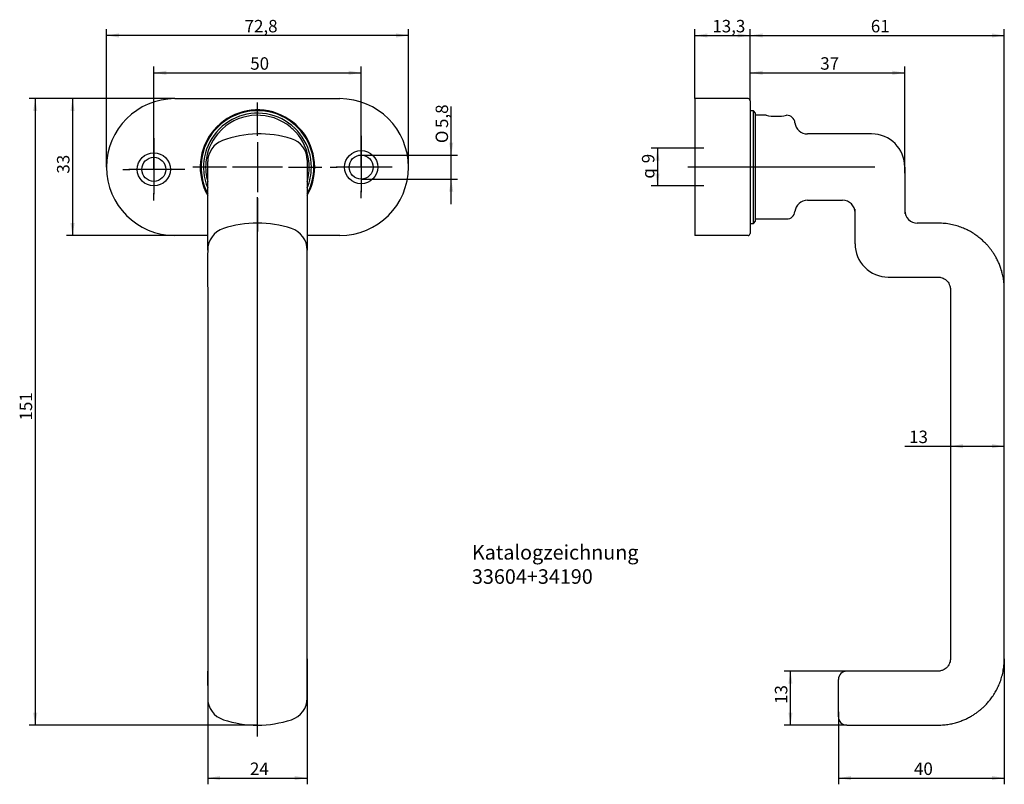
# Model space of a CAD drawing. Units: millimetres. Extents: x 22 to 259, y 18 to 203.
import ezdxf
from ezdxf.enums import TextEntityAlignment as Align
from ezdxf.lldxf.tags import DXFTag

# ---------------------------------------------------------------- set-up
doc = ezdxf.new("R2010")
doc.units = ezdxf.units.MM
for name, color, linetype in [('Default', 7, 'Continuous'), ('DV1_Default', 7, 'Continuous'), ('MEGA_035806', 7, 'Continuous'), ('MEGA_035812', 7, 'Continuous'), ('MEGA_038529', 7, 'Continuous')]:
    doc.layers.add(name, color=color, linetype=linetype)
doc.styles.add('SEACAD_Solid_Edge_ISO', font='seiso.ttf')
doc.styles.add('SEACAD_Solid_Edge_ISO1_Symbols', font='semeci1.ttf')
tags = doc.linetypes.add('CENTER2', pattern=[28.575, 19.05, -3.175, 3.175, -3.175]).pattern_tags.tags
tags[10:11] = [DXFTag(74, 4), DXFTag(75, 0), DXFTag(340, '0'), DXFTag(46, 0.0), DXFTag(50, 0.0), DXFTag(44, 0.0), DXFTag(45, 0.0)]
tags[8:9] = [DXFTag(74, 4), DXFTag(75, 0), DXFTag(340, '0'), DXFTag(46, 0.0), DXFTag(50, 0.0), DXFTag(44, 0.0), DXFTag(45, 0.0)]
tags[6:7] = [DXFTag(74, 4), DXFTag(75, 0), DXFTag(340, '0'), DXFTag(46, 0.0), DXFTag(50, 0.0), DXFTag(44, 0.0), DXFTag(45, 0.0)]
tags[4:5] = [DXFTag(74, 4), DXFTag(75, 0), DXFTag(340, '0'), DXFTag(46, 0.0), DXFTag(50, 0.0), DXFTag(44, 0.0), DXFTag(45, 0.0)]
tags = doc.linetypes.add('HIDDEN2', pattern=[4.7625, 3.175, -1.5875]).pattern_tags.tags
tags[6:7] = [DXFTag(74, 4), DXFTag(75, 0), DXFTag(340, '0'), DXFTag(46, 0.0), DXFTag(50, 0.0), DXFTag(44, 0.0), DXFTag(45, 0.0)]
tags[4:5] = [DXFTag(74, 4), DXFTag(75, 0), DXFTag(340, '0'), DXFTag(46, 0.0), DXFTag(50, 0.0), DXFTag(44, 0.0), DXFTag(45, 0.0)]
doc.dimstyles.new('DIN', dxfattribs={"dimtxt": 3, "dimasz": 3, "dimexe": 1.5, "dimexo": 0, "dimgap": 0.75, "dimtad": 1, "dimtxsty": 'SEACAD_Solid_Edge_ISO', "dimblk1": '_SE_FILLED', "dimblk2": '_SE_FILLED', "dimsah": 1, "dimcen": 1.5, "dimadec": 0, "dimazin": 0, "dimtfac": 0.7, "dimtdec": 3, "dimtmove": 0, "dimatfit": 3, "dimfxl": 1, "dimarcsym": 0})

# ---------------------------------------------------------------- blocks, each defined once
blk = doc.blocks.new('SEANNOT_GROUP')
at = {"layer": 'Default', "color": 7, "linetype": 'CENTER2'}
for p, q in [((54.01, 174.23), (54.01, 172.48)), ((54.01, 172.73), (54.01, 160.73)), ((46.51, 166.73), (48.26, 166.73)), ((60.01, 166.73), (48.01, 166.73)), ((61.51, 166.73), (59.76, 166.73)), ((54.01, 159.23), (54.01, 160.98))]:
    blk.add_line(p, q, dxfattribs=at)
blk = doc.blocks.new('SEANNOT_GROUP1')
at = {"layer": 'Default', "color": 7, "linetype": 'CENTER2'}
for p, q in [((104.01, 174.77), (104.01, 173.02)), ((104.01, 173.27), (104.01, 161.27)), ((96.51, 167.27), (98.26, 167.27)), ((110.01, 167.27), (98.01, 167.27)), ((111.51, 167.27), (109.76, 167.27)), ((104.01, 159.77), (104.01, 161.52))]:
    blk.add_line(p, q, dxfattribs=at)
blk = doc.blocks.new('SEANNOT_GROUP2')
at = {"layer": 'Default', "color": 7, "linetype": 'CENTER2'}
for p, q in [((79.01, 174.77), (79.01, 182.82)), ((79.01, 173.27), (79.01, 161.27)), ((71.51, 167.27), (63.46, 167.27)), ((85.01, 167.27), (73.01, 167.27)), ((86.51, 167.27), (94.56, 167.27)), ((79.01, 159.77), (79.01, 151.72))]:
    blk.add_line(p, q, dxfattribs=at)
blk = doc.blocks.new('SEANNOT_GROUP3')
at = {"layer": 'Default', "color": 7, "linetype": 'CENTER2'}
blk.add_line((79.01, 30), (79.01, 160), dxfattribs=at)
blk = doc.blocks.new('SEANNOT_GROUP4')
at = {"layer": 'Default', "color": 7, "linetype": 'CENTER2'}
blk.add_line((227.9, 167.27), (182.77, 167.27), dxfattribs=at)
blk = doc.blocks.new('SE')
at = {"layer": 'DV1_Default', "color": 7, "linetype": 'HIDDEN2'}
for centre, radius in [((104.01, 167.27), 4), ((54.01, 166.73), 4), ((54.01, 166.73), 2.9), ((104.01, 167.27), 2.9)]:
    blk.add_circle(centre, radius, dxfattribs=at)
at = {"layer": 'MEGA_035806', "color": 7, "linetype": 'Continuous'}
for p, q in [((59.11, 183.77), (98.91, 183.77)), ((67.01, 150.77), (59.11, 150.77)), ((98.91, 150.77), (91.01, 150.77))]:
    blk.add_line(p, q, dxfattribs=at)
for centre, radius, start, end in [((59.11, 167.27), 16.5, 90, 270), ((98.91, 167.27), 16.5, 270, 90), ((79.01, 167.27), 13.8, 0, 209.5918), ((79.01, 167.27), 13.8, 330.4082, 0)]:
    blk.add_arc(centre, radius, start, end, dxfattribs=at)
at = {"layer": 'MEGA_035812', "color": 7, "linetype": 'Continuous'}
for radius, start, end in [(13.6, 0, 208.0725), (13, 0, 202.6199), (13, 337.3801, 0), (13.6, 331.9275, 0)]:
    blk.add_arc((79.01, 167.27), radius, start, end, dxfattribs=at)
at = {"layer": 'MEGA_038529', "color": 7, "linetype": 'Continuous'}
for p, q in [((69.38, 175.23), (70.51, 176.43)), ((67.01, 165.81), (67.01, 168.6)), ((91.01, 168.94), (91.01, 166.2)), ((67.01, 156.02), (67.01, 165.81)), ((91.01, 166.2), (91.01, 156.02)), ((67.01, 147.47), (67.01, 156.02)), ((91.01, 156.02), (91.01, 147.47)), ((67.01, 147.27), (67.01, 147.47)), ((91.01, 147.47), (91.01, 147.27)), ((67.01, 137.77), (67.01, 48.77)), ((91.01, 48.77), (91.01, 137.77))]:
    blk.add_line(p, q, dxfattribs=at)
for centre, radius, start, end in [((79.01, 167.27), 12.5, 50.3559, 132.8349), ((79.02, 167.27), 12.49, 42.3028, 50.3588), ((79.01, 167.27), 12.5, 140.3964, 174.3165), ((72.41, 168.6), 5.4, 110.165, 180), ((79.51, 149.27), 26, 72.7794, 110.165), ((85.61, 168.94), 5.4, 0, 72.7794), ((79.01, 167.27), 12.5, 7.115, 42.3057), ((79.01, 167.27), 12.5, 352.886, 7.115), ((79.01, 167.27), 12.5, 174.3165, 185.6847), ((79.01, 167.27), 12.5, 185.6847, 196.1793), ((79.01, 167.27), 12.5, 343.8166, 352.886), ((72.48, 147.27), 5.47, 107.9682, 180.0028), ((79.01, 127.12), 26.64, 72.0318, 107.9682), ((85.54, 147.27), 5.47, 0.0028, 72.0318), ((693.08, 142.52), 626.09, 179.56531, 180.43469), ((-846.93, 142.52), 937.95, 359.70984, 0.29016), ((1004.95, 44.02), 937.95, 179.70984, 180.29016), ((-535.06, 44.02), 626.09, 359.56531, 0.43469), ((72.48, 39.27), 5.47, 179.9972, 252.0318), ((85.54, 39.27), 5.47, 287.9682, 0.0173), ((79.01, 59.41), 26.64, 252.0318, 287.9682)]:
    blk.add_arc(centre, radius, start, end, dxfattribs=at)
blk = doc.blocks.new('SE1')
at = {"layer": 'MEGA_035806', "color": 7, "linetype": 'Continuous'}
for p, q in [((184.52, 183.77), (184.52, 150.77)), ((197.32, 183.77), (184.52, 183.77)), ((197.82, 183.27), (197.82, 151.27)), ((197.32, 150.77), (184.52, 150.77))]:
    blk.add_line(p, q, dxfattribs=at)
for centre, start, end in [((197.32, 183.27), 0, 90), ((197.32, 151.27), 270, 0)]:
    blk.add_arc(centre, 0.5, start, end, dxfattribs=at)
at = {"layer": 'MEGA_035812', "color": 7, "linetype": 'Continuous'}
for p, q in [((198.62, 180.87), (197.82, 180.87)), ((198.62, 153.67), (198.62, 180.87)), ((199.12, 180.27), (198.62, 180.87)), ((199.12, 154.27), (199.12, 180.27)), ((197.82, 153.67), (198.62, 153.67)), ((198.62, 153.67), (199.12, 154.27))]:
    blk.add_line(p, q, dxfattribs=at)
at = {"layer": 'MEGA_038529', "color": 7, "linetype": 'Continuous'}
for p, q in [((201.66, 179.77), (199.12, 179.77)), ((206.64, 179.77), (206.57, 179.77)), ((227.12, 175.27), (211.62, 175.27)), ((235.12, 167.27), (235.12, 165.81)), ((235.12, 165.81), (235.12, 156.02)), ((211.62, 159.27), (220.12, 159.27)), ((223.12, 149.95), (223.12, 157.15)), ((199.12, 154.77), (206.64, 154.77)), ((243.12, 153.77), (238.12, 153.77)), ((223.12, 148.77), (223.12, 149.95)), ((231.12, 140.77), (243.12, 140.77)), ((246.12, 137.77), (246.12, 48.77)), ((259.12, 48.77), (259.12, 137.77)), ((243.12, 45.77), (221.12, 45.77)), ((219.12, 42.56), (219.12, 43.77)), ((219.12, 35.97), (219.12, 42.56)), ((219.12, 34.77), (219.12, 35.97)), ((221.12, 32.77), (243.12, 32.77))]:
    blk.add_line(p, q, dxfattribs=at)
for centre, radius, start, end in [((204.12, 192.03), 12.51, 258.6649, 281.3351), ((206.65, 177.77), 1.99, 4.7759, 90.3569), ((211.62, 178.27), 3, 186.2809, 270), ((227.12, 167.27), 8, 0, 90), ((211.62, 156.27), 3, 90, 173.814), ((220.12, 156.27), 3, 0, 90), ((238.12, 156.77), 3, 180, 270.0042), ((206.65, 156.76), 1.99, 269.8383, 354.5079), ((231.12, 148.77), 8, 179.9999, 270.001), ((221.12, 43.77), 2, 90.0036, 180), ((221.12, 34.77), 2, 180, 270.0036)]:
    blk.add_arc(centre, radius, start, end, dxfattribs=at)
for points, knots in [([(259.12, 137.77), (259.1, 138.28), (259.08, 139.12), (258.9, 140.46), (258.65, 141.66), (258.33, 142.77), (257.96, 143.77), (257.54, 144.72), (257.08, 145.6), (256.59, 146.4), (256.13, 147.08), (255.69, 147.66), (255.23, 148.23), (254.68, 148.83), (254.01, 149.49), (253.21, 150.19), (252.26, 150.91), (251.23, 151.58), (250.11, 152.17), (248.94, 152.69), (247.65, 153.13), (246.24, 153.48), (244.69, 153.72), (243.71, 153.75), (243.12, 153.77)], [0, 0, 0, 0, 0.055967, 0.108538, 0.157713, 0.203488, 0.245865, 0.284845, 0.327131, 0.364524, 0.397023, 0.424627, 0.451978, 0.484317, 0.521649, 0.563972, 0.611288, 0.663595, 0.710999, 0.761869, 0.816204, 0.874005, 0.935271, 1, 1, 1, 1]), ([(243.12, 140.77), (243.26, 140.76), (243.49, 140.75), (243.93, 140.66), (244.37, 140.5), (244.78, 140.27), (245.1, 140.03), (245.41, 139.71), (245.67, 139.35), (245.87, 138.96), (246, 138.61), (246.1, 138.2), (246.11, 137.93), (246.12, 137.77)], [0, 0, 0, 0, 0.082743, 0.157801, 0.284817, 0.381351, 0.451958, 0.542187, 0.663524, 0.735954, 0.816159, 0.904164, 1, 1, 1, 1]), ([(243.12, 32.77), (243.63, 32.78), (244.47, 32.8), (245.81, 32.98), (247.01, 33.23), (248.12, 33.56), (249.12, 33.92), (250.07, 34.34), (250.95, 34.8), (251.75, 35.29), (252.43, 35.75), (253.01, 36.19), (253.58, 36.65), (254.18, 37.2), (254.84, 37.87), (255.54, 38.67), (256.26, 39.62), (256.93, 40.65), (257.52, 41.77), (258.04, 42.94), (258.48, 44.23), (258.83, 45.64), (259.07, 47.19), (259.1, 48.17), (259.12, 48.77)], [0, 0, 0, 0, 0.055967, 0.108538, 0.157713, 0.203488, 0.245865, 0.284845, 0.327131, 0.364524, 0.397023, 0.424627, 0.451978, 0.484317, 0.521649, 0.563972, 0.611288, 0.663595, 0.710999, 0.761869, 0.816204, 0.874005, 0.935271, 1, 1, 1, 1]), ([(246.12, 48.77), (246.11, 48.62), (246.1, 48.39), (246.01, 47.95), (245.85, 47.51), (245.62, 47.1), (245.38, 46.78), (245.06, 46.47), (244.7, 46.21), (244.31, 46.01), (243.96, 45.88), (243.55, 45.79), (243.28, 45.77), (243.12, 45.77)], [0, 0, 0, 0, 0.082743, 0.157801, 0.284817, 0.381351, 0.451958, 0.542187, 0.663524, 0.735954, 0.816159, 0.904164, 1, 1, 1, 1])]:
    blk.add_open_spline(points, degree=3, knots=knots, dxfattribs=at)
blk = doc.blocks.new('DMBLK14')
at = {"layer": 'Default', "linetype": 'Continuous'}
for points in [[(57.01, 190.5), (54.01, 190), (57.01, 189.5)], [(101.01, 190.5), (101.01, 189.5), (104.01, 190)]]:
    blk.add_hatch(color=7, dxfattribs=at).paths.add_polyline_path(points)
at = {"layer": 'Default', "color": 7, "linetype": 'Continuous'}
for p, q in [((54.01, 166.73), (54.01, 191.5)), ((54.01, 190), (104.01, 190)), ((104.01, 167.27), (104.01, 191.5))]:
    blk.add_line(p, q, dxfattribs=at)
at = {"layer": 'Default', "color": 7, "linetype": 'Continuous', "style": 'SEACAD_Solid_Edge_ISO'}
blk.add_text('50', height=3, dxfattribs=at).set_placement((77.27, 193.75), align=Align.TOP_LEFT)
blk = doc.blocks.new('_SE_FILLED')
at = {"color": 0}
blk.add_line((0, 0), (-1, 0), dxfattribs=at)
blk.add_solid([(0, 0), (-1, -0.1665), (-1, 0.1665), (0, 0)], dxfattribs=at)
blk = doc.blocks.new('DMBLK15')
at = {"layer": 'Default', "linetype": 'Continuous'}
for points in [[(45.61, 199.5), (42.61, 199), (45.61, 198.5)], [(112.41, 199.5), (112.41, 198.5), (115.41, 199)]]:
    blk.add_hatch(color=7, dxfattribs=at).paths.add_polyline_path(points)
at = {"layer": 'Default', "color": 7, "linetype": 'Continuous'}
for p, q in [((42.61, 167.27), (42.61, 200.5)), ((115.41, 167.27), (115.41, 200.5)), ((115.41, 199), (42.61, 199))]:
    blk.add_line(p, q, dxfattribs=at)
at = {"layer": 'Default', "color": 7, "linetype": 'Continuous', "style": 'SEACAD_Solid_Edge_ISO'}
blk.add_text('72,8', height=3, dxfattribs=at).set_placement((75.91, 202.75), align=Align.TOP_LEFT)
blk = doc.blocks.new('DMBLK16')
at = {"layer": 'Default', "linetype": 'Continuous'}
for points in [[(126.23, 173.17), (125.23, 173.17), (125.73, 170.17)], [(126.23, 161.37), (125.73, 164.37), (125.23, 161.37)]]:
    blk.add_hatch(color=7, dxfattribs=at).paths.add_polyline_path(points)
at = {"layer": 'Default', "color": 7, "linetype": 'Continuous'}
for p, q in [((125.73, 158.37), (125.73, 181.9)), ((104.01, 170.17), (127.23, 170.17)), ((104.01, 164.37), (127.23, 164.37))]:
    blk.add_line(p, q, dxfattribs=at)
for s, style, p in [('5,8', 'SEACAD_Solid_Edge_ISO', (121.98, 176.69)), ('O', 'SEACAD_Solid_Edge_ISO1_Symbols', (121.98, 173.05))]:
    blk.add_text(s, height=3, rotation=90, dxfattribs=dict(at, style=style)).set_placement(p, align=Align.TOP_LEFT)
blk = doc.blocks.new('DMBLK17')
at = {"layer": 'Default', "linetype": 'Continuous'}
for points in [[(33.92, 180.77), (34.92, 180.77), (34.42, 183.77)], [(33.92, 153.77), (34.42, 150.77), (34.92, 153.77)]]:
    blk.add_hatch(color=7, dxfattribs=at).paths.add_polyline_path(points)
at = {"layer": 'Default', "color": 7, "linetype": 'Continuous'}
for p, q in [((59.11, 183.77), (32.92, 183.77)), ((34.42, 183.77), (34.42, 150.77)), ((59.11, 150.77), (32.92, 150.77))]:
    blk.add_line(p, q, dxfattribs=at)
at = {"layer": 'Default', "color": 7, "linetype": 'Continuous', "style": 'SEACAD_Solid_Edge_ISO'}
blk.add_text('33', height=3, rotation=90, dxfattribs=at).set_placement((30.67, 165.7), align=Align.TOP_LEFT)
blk = doc.blocks.new('DMBLK18')
at = {"layer": 'Default', "linetype": 'Continuous'}
for points in [[(24.92, 180.77), (25.92, 180.77), (25.42, 183.77)], [(24.92, 35.77), (25.42, 32.77), (25.92, 35.77)]]:
    blk.add_hatch(color=7, dxfattribs=at).paths.add_polyline_path(points)
at = {"layer": 'Default', "color": 7, "linetype": 'Continuous'}
for p, q in [((59.11, 183.77), (23.92, 183.77)), ((25.42, 183.77), (25.42, 32.77)), ((79.01, 32.77), (23.92, 32.77))]:
    blk.add_line(p, q, dxfattribs=at)
at = {"layer": 'Default', "color": 7, "linetype": 'Continuous', "style": 'SEACAD_Solid_Edge_ISO'}
blk.add_text('151', height=3, rotation=90, dxfattribs=at).set_placement((21.67, 106.19), align=Align.TOP_LEFT)
blk = doc.blocks.new('DMBLK19')
at = {"layer": 'Default', "linetype": 'Continuous'}
for points in [[(70.01, 19.5), (70.01, 20.5), (67.01, 20)], [(88.01, 19.5), (91.01, 20), (88.01, 20.5)]]:
    blk.add_hatch(color=7, dxfattribs=at).paths.add_polyline_path(points)
at = {"layer": 'Default', "color": 7, "linetype": 'Continuous'}
for p, q in [((67.01, 48.77), (67.01, 18.5)), ((91.01, 48.77), (91.01, 18.5)), ((67.01, 20), (91.01, 20))]:
    blk.add_line(p, q, dxfattribs=at)
at = {"layer": 'Default', "color": 7, "linetype": 'Continuous', "style": 'SEACAD_Solid_Edge_ISO'}
blk.add_text('24', height=3, dxfattribs=at).set_placement((77.2, 23.75), align=Align.TOP_LEFT)
blk = doc.blocks.new('DMBLK20')
at = {"layer": 'Default', "linetype": 'Continuous'}
for points in [[(174.98, 168.82), (175.98, 168.82), (175.48, 171.82)], [(174.98, 165.72), (175.48, 162.72), (175.98, 165.72)]]:
    blk.add_hatch(color=7, dxfattribs=at).paths.add_polyline_path(points)
at = {"layer": 'Default', "color": 7, "linetype": 'Continuous'}
for p, q in [((186.62, 171.82), (173.98, 171.82)), ((175.48, 171.82), (175.48, 162.72)), ((186.62, 162.72), (173.98, 162.72))]:
    blk.add_line(p, q, dxfattribs=at)
for s, style, p in [('9', 'SEACAD_Solid_Edge_ISO', (171.73, 168.2)), ('q', 'SEACAD_Solid_Edge_ISO1_Symbols', (171.73, 164.49))]:
    blk.add_text(s, height=3, rotation=90, dxfattribs=dict(at, style=style)).set_placement(p, align=Align.TOP_LEFT)
blk = doc.blocks.new('DMBLK21')
at = {"layer": 'Default', "linetype": 'Continuous'}
for points in [[(187.52, 199.5), (184.52, 199), (187.52, 198.5)], [(194.82, 199.5), (194.82, 198.5), (197.82, 199)]]:
    blk.add_hatch(color=7, dxfattribs=at).paths.add_polyline_path(points)
at = {"layer": 'Default', "color": 7, "linetype": 'Continuous'}
for p, q in [((184.52, 183.77), (184.52, 200.5)), ((197.82, 183.27), (197.82, 200.5)), ((184.52, 199), (197.82, 199))]:
    blk.add_line(p, q, dxfattribs=at)
at = {"layer": 'Default', "color": 7, "linetype": 'Continuous', "style": 'SEACAD_Solid_Edge_ISO'}
blk.add_text('13,3', height=3, dxfattribs=at).set_placement((188.71, 202.75), align=Align.TOP_LEFT)
blk = doc.blocks.new('DMBLK22')
at = {"layer": 'Default', "linetype": 'Continuous'}
for points in [[(200.82, 199.5), (197.82, 199), (200.82, 198.5)], [(256.12, 199.5), (256.12, 198.5), (259.12, 199)]]:
    blk.add_hatch(color=7, dxfattribs=at).paths.add_polyline_path(points)
at = {"layer": 'Default', "color": 7, "linetype": 'Continuous'}
for p, q in [((197.82, 183.27), (197.82, 200.5)), ((259.12, 93.27), (259.12, 200.5)), ((197.82, 199), (259.12, 199))]:
    blk.add_line(p, q, dxfattribs=at)
at = {"layer": 'Default', "color": 7, "linetype": 'Continuous', "style": 'SEACAD_Solid_Edge_ISO'}
blk.add_text('61', height=3, dxfattribs=at).set_placement((226.93, 202.75), align=Align.TOP_LEFT)
blk = doc.blocks.new('DMBLK23')
at = {"layer": 'Default', "linetype": 'Continuous'}
for points in [[(200.82, 190.5), (197.82, 190), (200.82, 189.5)], [(232.12, 190.5), (232.12, 189.5), (235.12, 190)]]:
    blk.add_hatch(color=7, dxfattribs=at).paths.add_polyline_path(points)
at = {"layer": 'Default', "color": 7, "linetype": 'Continuous'}
for p, q in [((197.82, 183.27), (197.82, 191.5)), ((197.82, 190), (235.12, 190)), ((235.12, 165.81), (235.12, 191.5))]:
    blk.add_line(p, q, dxfattribs=at)
at = {"layer": 'Default', "color": 7, "linetype": 'Continuous', "style": 'SEACAD_Solid_Edge_ISO'}
blk.add_text('37', height=3, dxfattribs=at).set_placement((214.73, 193.75), align=Align.TOP_LEFT)
blk = doc.blocks.new('DMBLK24')
at = {"layer": 'Default', "linetype": 'Continuous'}
for points in [[(207.04, 42.77), (208.04, 42.77), (207.54, 45.77)], [(207.04, 35.77), (207.54, 32.77), (208.04, 35.77)]]:
    blk.add_hatch(color=7, dxfattribs=at).paths.add_polyline_path(points)
at = {"layer": 'Default', "color": 7, "linetype": 'Continuous'}
for p, q in [((221.12, 45.77), (206.04, 45.77)), ((207.54, 32.77), (207.54, 45.77)), ((221.12, 32.77), (206.04, 32.77))]:
    blk.add_line(p, q, dxfattribs=at)
at = {"layer": 'Default', "color": 7, "linetype": 'Continuous', "style": 'SEACAD_Solid_Edge_ISO'}
blk.add_text('13', height=3, rotation=90, dxfattribs=at).set_placement((203.79, 37.87), align=Align.TOP_LEFT)
blk = doc.blocks.new('DMBLK25')
at = {"layer": 'Default', "linetype": 'Continuous'}
for points in [[(222.12, 19.5), (222.12, 20.5), (219.12, 20)], [(256.12, 19.5), (259.12, 20), (256.12, 20.5)]]:
    blk.add_hatch(color=7, dxfattribs=at).paths.add_polyline_path(points)
at = {"layer": 'Default', "color": 7, "linetype": 'Continuous'}
for p, q in [((259.12, 48.77), (259.12, 18.5)), ((219.12, 35.97), (219.12, 18.5)), ((219.12, 20), (259.12, 20))]:
    blk.add_line(p, q, dxfattribs=at)
at = {"layer": 'Default', "color": 7, "linetype": 'Continuous', "style": 'SEACAD_Solid_Edge_ISO'}
blk.add_text('40', height=3, dxfattribs=at).set_placement((237.34, 23.75), align=Align.TOP_LEFT)
blk = doc.blocks.new('DMBLK26')
at = {"layer": 'Default', "linetype": 'Continuous'}
for points in [[(249.12, 100.5), (246.12, 100), (249.12, 99.5)], [(256.12, 100.5), (256.12, 99.5), (259.12, 100)]]:
    blk.add_hatch(color=7, dxfattribs=at).paths.add_polyline_path(points)
at = {"layer": 'Default', "color": 7, "linetype": 'Continuous'}
blk.add_line((235.1, 100), (259.12, 100), dxfattribs=at)
at = {"layer": 'Default', "color": 7, "linetype": 'Continuous', "style": 'SEACAD_Solid_Edge_ISO'}
blk.add_text('13', height=3, dxfattribs=at).set_placement((236.15, 103.75), align=Align.TOP_LEFT)

msp = doc.modelspace()

# ---------------------------------------------------------------- block references
at = {"layer": 'Default'}
for name in ['SE', 'SE1', 'SEANNOT_GROUP2', 'SEANNOT_GROUP', 'SEANNOT_GROUP1', 'SEANNOT_GROUP4', 'SEANNOT_GROUP3']:
    msp.add_blockref(name, (0, 0), dxfattribs=at)

# ---------------------------------------------------------------- texts
at = {"layer": 'Default', "insert": (130.722, 76.165), "char_height": 3.5, "width": 57.22501, "attachment_point": 1}
msp.add_mtext('{\\fSolid Edge ISO|b0||i0||c0|p34;\\C7;\\H3.5;\\W1.;Katalogzeichnung 33604+34190}', dxfattribs=at)

# ---------------------------------------------------------------- dimensions: what is measured, and where the dimension line sits
at = {"layer": 'Default', "color": 7, "linetype": 'Continuous'}
for base, p1, p2, text, picture, middle in [((42.61, 199), (115.41, 167.265), (42.61, 167.265), '\\A1;<>', 'DMBLK15', (79.01, 199)), ((197.815, 199), (184.515, 183.765), (197.815, 183.265), '\\A1;<>', 'DMBLK21', (191.165, 199)), ((104.01, 190), (54.01, 166.734), (104.01, 167.265), 'ᰰ杭', 'DMBLK14', (79.01, 190)), ((259.115, 100), (246.115, 48.765), (259.115, 93.265), '\\A1;<>', 'DMBLK26', (240, 100)), ((259.115, 20), (219.115, 42.563), (259.115, 48.765), '\\A1;<>', 'DMBLK25', (239.115, 20))]:
    dim = msp.add_linear_dim(base=base, p1=p1, p2=p2, text=text, dimstyle='DIN', dxfattribs=at)
    dim.commit()
    dim.dimension.update_dxf_attribs({"geometry": picture, "text_midpoint": middle, "dimtype": 160})
for base, p2, picture, middle in [((259.115, 199), (259.115, 93.265), 'DMBLK22', (228.465, 199)), ((235.115, 190), (235.115, 165.805), 'DMBLK23', (216.465, 190))]:
    dim = msp.add_linear_dim(base=base, p1=(197.815, 183.265), p2=p2, text='\\A1;<>', dimstyle='DIN', override={"dimdec": 0}, dxfattribs=at)
    dim.commit()
    dim.dimension.update_dxf_attribs({"geometry": picture, "text_midpoint": middle, "dimtype": 160})
for base, p1, p2, angle, picture, middle, dimtype in [((25.421, 32.765), (59.11, 183.765), (79.01, 32.765), 90, 'DMBLK18', (25.421, 108.265), 160), ((34.421, 183.765), (59.11, 183.765), (59.11, 150.765), 270, 'DMBLK17', (34.421, 167.265), 161), ((67.01, 20), (67.01, 48.765), (91.01, 48.765), 0, 'DMBLK19', (79.01, 20), 161), ((207.538, 32.765), (221.115, 32.765), (221.115, 45.765), 90, 'DMBLK24', (207.538, 39.265), 161)]:
    dim = msp.add_linear_dim(base=base, p1=p1, p2=p2, angle=angle, text='\\A1;<>', dimstyle='DIN', dxfattribs=at)
    dim.commit()
    dim.dimension.update_dxf_attribs({"geometry": picture, "text_midpoint": middle, "dimtype": dimtype})
for base, p1, p2, angle, text, override, picture, middle in [((125.728, 170.165), (104.01, 164.365), (104.01, 170.165), 90, '\\A1;%%C <>', {"dimtolj": 1}, 'DMBLK16', (125.728, 171.996)), ((175.478, 171.815), (216.615, 171.815), (216.615, 162.715), 270, '\\A1;{\\Fsemeca1.ttf;q} <>', {"dimdec": 0}, 'DMBLK20', (175.478, 167.265))]:
    dim = msp.add_linear_dim(base=base, p1=p1, p2=p2, angle=angle, text=text, dimstyle='DIN', override=override, dxfattribs=at)
    dim.commit()
    dim.dimension.update_dxf_attribs({"geometry": picture, "text_midpoint": middle, "dimtype": 161})

doc.saveas('drawing.dxf')
